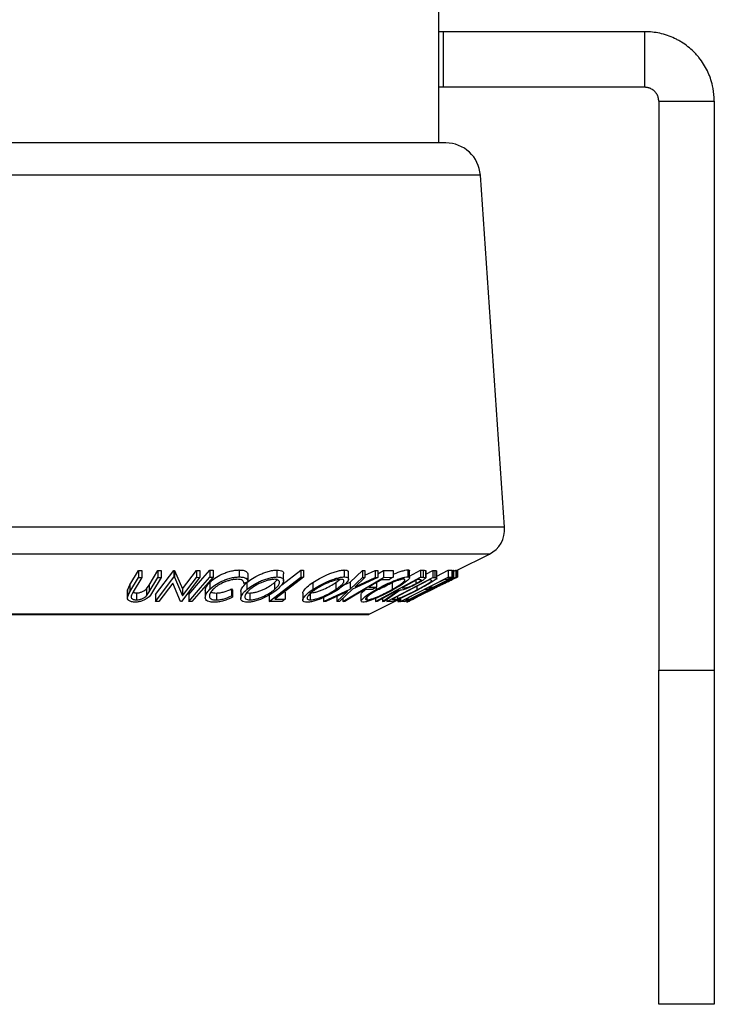
# Model space of a CAD drawing. Units: millimetres. Extents: x 5 to 292, y 5 to 205.
# Drawn here: x 171 to 187, y 125 to 149 of the extents above; entities that cross this region are included whole.
import ezdxf

# ---------------------------------------------------------------- set-up
doc = ezdxf.new("R2010")
doc.units = ezdxf.units.MM

msp = doc.modelspace()

# ---------------------------------------------------------------- linework, layer by layer
at = {"color": 7, "linetype": 'Continuous', "lineweight": 25}
for p, q in [((180.8292, 145.6611), (180.8292, 164.3278)), ((180.9417, 148.3278), (180.8292, 148.3278)), ((180.9417, 146.9944), (180.9417, 148.3278)), ((185.775, 148.3278), (180.9417, 148.3278)), ((185.775, 146.9944), (185.775, 148.3278)), ((180.9417, 146.9944), (180.8292, 146.9944)), ((185.775, 146.9944), (180.9417, 146.9944)), ((186.1083, 146.6611), (187.4417, 146.6611)), ((186.1083, 146.6611), (186.1083, 133.0137)), ((187.4417, 146.6611), (187.4417, 133.0137)), ((180.9972, 145.6611), (160.5528, 145.6611)), ((182.4111, 136.4378), (181.8285, 144.8851)), ((181.2686, 135.4079), (182.0441, 135.7957)), ((173.4157, 135.0546), (173.624, 135.4033)), ((173.624, 135.4033), (173.7065, 135.4022)), ((173.624, 135.4033), (173.624, 135.2366)), ((173.7065, 135.4022), (173.7065, 135.2356)), ((173.8794, 135.0534), (174.0877, 135.4022)), ((174.0299, 134.8255), (174.4733, 135.4054)), ((174.0877, 135.4022), (174.17, 135.4033)), ((174.0877, 135.4022), (174.0877, 135.2355)), ((174.17, 135.4033), (174.17, 135.2366)), ((174.4733, 135.4054), (174.4906, 135.4052)), ((174.4733, 135.4054), (174.4733, 135.2388)), ((174.4906, 135.4052), (174.6793, 134.9604)), ((174.4906, 135.4052), (174.4906, 135.2385)), ((174.6793, 134.9604), (175.0187, 135.4044)), ((175.0187, 135.4044), (175.0971, 135.4056)), ((175.0187, 135.4044), (175.0187, 135.2378)), ((175.0971, 135.4056), (175.0971, 135.2389)), ((175.341, 135.4082), (175.4183, 135.4082)), ((175.341, 135.4082), (175.341, 135.2415)), ((175.4183, 135.4082), (175.4183, 135.2415)), ((176.0421, 135.4146), (176.0421, 135.2479)), ((176.9467, 135.4135), (176.9467, 135.2468)), ((177.0642, 135.0599), (177.5201, 135.4076)), ((177.5201, 135.4076), (177.5854, 135.407)), ((177.5201, 135.4076), (177.5201, 135.2409)), ((177.5854, 135.407), (177.5854, 135.2404)), ((178.5632, 135.4145), (178.5632, 135.2478)), ((178.6629, 135.1974), (178.6629, 135.3642)), ((178.7028, 135.1221), (179.0003, 135.4044)), ((179.0003, 135.4044), (179.0601, 135.4031)), ((179.0003, 135.4044), (179.0003, 135.2377)), ((179.0601, 135.2883), (179.3061, 135.4031)), ((179.0601, 135.4031), (179.0601, 135.2365)), ((179.3061, 135.4031), (179.3654, 135.4043)), ((179.3061, 135.4031), (179.3061, 135.2364)), ((179.3654, 135.3217), (179.5046, 135.4043)), ((179.3654, 135.4043), (179.3654, 135.2377)), ((179.5046, 135.4043), (179.7363, 135.4049)), ((179.5046, 135.4043), (179.5046, 135.2376)), ((179.7363, 135.4049), (179.7363, 135.2383)), ((180.0858, 135.4175), (180.0858, 135.2508)), ((180.1297, 135.2651), (180.3941, 135.4077)), ((180.1297, 135.2276), (180.1297, 135.3942)), ((180.3941, 135.4077), (180.4588, 135.4064)), ((180.3941, 135.4077), (180.3941, 135.2411)), ((180.4588, 135.4064), (180.4588, 135.2397)), ((180.517, 135.3984), (180.517, 135.2317)), ((180.5176, 135.315), (180.6853, 135.4027)), ((180.5176, 135.2283), (180.5176, 135.395)), ((180.6853, 135.4027), (180.738, 135.4006)), ((180.6853, 135.4027), (180.6853, 135.236)), ((180.738, 135.4006), (180.738, 135.2339)), ((180.7831, 135.2697), (181.052, 135.4065)), ((180.7831, 135.1888), (180.7831, 135.3844)), ((181.052, 135.4065), (181.1419, 135.4074)), ((181.052, 135.4065), (181.052, 135.2398)), ((181.1419, 135.39), (181.1782, 135.4082)), ((181.1419, 135.4074), (181.1419, 135.2407)), ((181.1782, 135.4082), (181.18, 135.4079)), ((181.1782, 135.4082), (181.1782, 135.2416)), ((181.18, 135.4079), (181.18, 135.2412)), ((181.18, 135.3784), (181.2372, 135.4072)), ((181.2372, 135.4072), (181.2456, 135.4084)), ((181.2372, 135.4072), (181.2372, 135.2405)), ((181.2456, 135.4084), (181.2456, 135.2417)), ((181.2765, 135.4119), (181.2765, 135.2452)), ((173.4157, 134.8879), (173.624, 135.2366)), ((173.7065, 135.2356), (173.4982, 134.8868)), ((173.624, 135.2366), (173.7065, 135.2356)), ((173.8794, 134.8868), (174.0877, 135.2355)), ((174.17, 135.2366), (173.9618, 134.8879)), ((174.0299, 134.6589), (174.4733, 135.2388)), ((174.0877, 135.2355), (174.17, 135.2366)), ((174.4733, 135.2388), (174.4906, 135.2385)), ((174.4906, 135.2385), (174.6793, 134.7937)), ((175.0971, 135.2389), (174.6537, 134.6591)), ((174.6793, 134.7937), (175.0187, 135.2378)), ((175.0187, 135.2378), (175.0971, 135.2389)), ((175.341, 135.2415), (175.4183, 135.2415)), ((176.2494, 135.1302), (176.1553, 135.0939)), ((176.2494, 135.2969), (176.2494, 135.1302)), ((176.7584, 134.6599), (177.5201, 135.2409)), ((176.8879, 135.113), (176.9528, 135.1788)), ((177.1077, 135.1581), (177.1077, 135.3247)), ((177.5201, 135.2409), (177.5854, 135.2404)), ((178.3612, 135.1139), (178.4679, 135.1943)), ((178.5312, 134.6598), (179.5046, 135.2376)), ((178.5613, 135.057), (178.7028, 135.1221)), ((178.7028, 134.9554), (179.0003, 135.2377)), ((178.7028, 135.1221), (178.7028, 134.9554)), ((179.3654, 135.2377), (178.7633, 134.9554)), ((179.0601, 135.2365), (178.8208, 135.01)), ((178.8208, 135.01), (179.3061, 135.2364)), ((179.0003, 135.2377), (179.0601, 135.2365)), ((179.3061, 135.2364), (179.3654, 135.2377)), ((179.3158, 134.6592), (180.3941, 135.2411)), ((179.6404, 135.1813), (179.4546, 135.1802)), ((179.5046, 135.2376), (179.7363, 135.2383)), ((179.5816, 134.6589), (180.6853, 135.236)), ((180.6023, 135.1787), (179.7101, 134.712)), ((179.9105, 134.6596), (181.052, 135.2398)), ((180.0183, 134.659), (181.1782, 135.2416)), ((181.2456, 135.2417), (180.0857, 134.6592)), ((180.2769, 135.1594), (180.2769, 135.0858)), ((180.3781, 135.1825), (180.321, 135.1832)), ((181.18, 135.2412), (180.3492, 134.7944)), ((180.3492, 134.7944), (181.2372, 135.2405)), ((180.3941, 135.2411), (180.4588, 135.2397)), ((180.4588, 135.2397), (180.517, 135.2317)), ((180.6202, 135.1781), (180.6023, 135.1787)), ((180.6671, 135.1607), (180.6202, 135.1781)), ((180.6853, 135.236), (180.738, 135.2339)), ((181.0293, 135.1835), (180.9552, 135.1819)), ((181.052, 135.2398), (181.1419, 135.2407)), ((181.1782, 135.2416), (181.18, 135.2412)), ((181.2372, 135.2405), (181.2456, 135.2417)), ((173.3575, 134.9187), (173.3575, 134.752)), ((173.3583, 134.9328), (173.4157, 135.0546)), ((173.3597, 134.9187), (173.3583, 134.9328)), ((173.3583, 134.9328), (173.3583, 134.7661)), ((173.3583, 134.7661), (173.4157, 134.8879)), ((173.4157, 135.0546), (173.4157, 134.8879)), ((173.4982, 134.8868), (173.4555, 134.8096)), ((173.817, 134.963), (173.8794, 135.0534)), ((173.817, 134.963), (173.817, 134.7963)), ((173.817, 134.7963), (173.8794, 134.8868)), ((173.8794, 135.0534), (173.8794, 134.8868)), ((174.4471, 135.096), (174.112, 134.6576)), ((174.6358, 134.6587), (174.4471, 135.096)), ((174.6793, 134.9604), (174.6793, 134.7937)), ((175.2275, 134.9223), (175.2275, 134.7557)), ((175.3378, 135.1186), (175.3378, 134.9519)), ((175.8556, 134.9597), (175.8804, 134.9266)), ((175.8556, 134.9597), (175.8556, 134.7931)), ((175.8804, 134.9266), (175.8804, 134.7599)), ((176.0797, 134.8996), (176.0797, 134.7328)), ((176.2245, 135.1124), (176.2245, 134.9458)), ((176.8879, 135.113), (176.8879, 134.9463)), ((177.146, 134.8834), (177.146, 134.7167)), ((177.807, 135.113), (177.807, 134.9463)), ((178.0616, 134.6603), (178.7028, 134.9554)), ((178.6443, 134.9), (178.1215, 134.6588)), ((178.3612, 135.1139), (178.3612, 134.9472)), ((178.388, 134.6588), (178.6443, 134.9)), ((178.7633, 134.9554), (178.4479, 134.6602)), ((179.2399, 134.9436), (179.0541, 134.9424)), ((179.1503, 134.9995), (179.3361, 135.0007)), ((179.3321, 134.9984), (179.3321, 134.9476)), ((179.3361, 135.1098), (179.3361, 135.0007)), ((179.4835, 134.6584), (179.8683, 134.9285)), ((179.9081, 134.9281), (179.5236, 134.6598)), ((179.7158, 135.1152), (179.7158, 134.9486)), ((179.8683, 134.9285), (179.8496, 134.9288)), ((179.9545, 134.9854), (180.0089, 134.9839)), ((180.9039, 135.0981), (180.0271, 134.6576)), ((180.0837, 134.6588), (180.9039, 135.0981)), ((180.3057, 135.0236), (180.3057, 134.9385)), ((180.5601, 134.9453), (180.4867, 134.9437)), ((180.5984, 135.0005), (180.6718, 135.0021)), ((173.5802, 134.864), (173.5802, 134.6973)), ((174.0299, 134.8255), (174.0299, 134.6589)), ((174.112, 134.6576), (174.0299, 134.6589)), ((174.6537, 134.6591), (174.6358, 134.6587)), ((174.8305, 134.8273), (174.8305, 134.6606)), ((174.9078, 134.6606), (174.8305, 134.6606)), ((175.497, 134.8615), (175.497, 134.6948)), ((175.8556, 134.7931), (175.8804, 134.7599)), ((176.3009, 134.862), (176.3009, 134.6954)), ((176.7584, 134.8266), (176.7584, 134.6599)), ((177.0724, 134.6606), (176.7584, 134.6599)), ((176.8972, 134.7154), (177.146, 134.7167)), ((177.5686, 134.8593), (177.5686, 134.6926)), ((177.7472, 134.8624), (177.7472, 134.6957)), ((178.0616, 134.7519), (178.0616, 134.6603)), ((178.1215, 134.6588), (178.0616, 134.6603)), ((178.388, 134.7817), (178.388, 134.6588)), ((178.4479, 134.6602), (178.388, 134.6588)), ((178.5312, 134.7382), (178.5312, 134.6598)), ((178.5772, 134.6592), (178.5312, 134.6598)), ((178.9635, 134.8306), (178.9635, 134.6639)), ((179.0055, 134.6393), (178.97, 134.6486)), ((179.1045, 134.7562), (179.1045, 134.6958)), ((179.1566, 134.3519), (179.9105, 134.7289)), ((179.3158, 134.7345), (179.3158, 134.6592)), ((179.3483, 134.6583), (179.3158, 134.6592)), ((179.4835, 134.7312), (179.4835, 134.6584)), ((179.5236, 134.6598), (179.4835, 134.6584)), ((179.5816, 134.7003), (179.5816, 134.6589)), ((179.6621, 134.6558), (179.5816, 134.6589)), ((179.7101, 134.712), (179.7394, 134.7109)), ((179.8408, 134.7804), (179.8408, 134.7254)), ((179.8464, 134.6968), (179.8464, 134.6575)), ((179.8464, 134.6575), (179.8693, 134.6589)), ((179.8693, 134.7083), (179.8693, 134.6589)), ((179.8693, 134.6589), (179.9116, 134.6807)), ((179.8999, 134.7235), (179.8999, 134.6604)), ((179.8999, 134.6604), (179.915, 134.6585)), ((179.9105, 134.7356), (179.9105, 134.6596)), ((179.9997, 134.6605), (179.9105, 134.6596)), ((179.9668, 134.6575), (179.9542, 134.6589)), ((180.0183, 134.67), (180.0183, 134.659)), ((180.0271, 134.6576), (180.0183, 134.659)), ((180.0389, 134.7161), (180.1122, 134.7178)), ((180.0503, 134.6588), (180.0475, 134.6585)), ((180.064, 134.6654), (180.064, 134.6391)), ((180.0857, 134.6592), (180.0837, 134.6588)), ((162.4083, 134.3484), (179.1417, 134.3484)), ((186.1083, 133.0137), (187.4417, 133.0137)), ((186.1083, 124.9944), (186.1083, 133.0137)), ((187.4417, 133.0137), (187.4417, 124.9944)), ((187.4417, 124.9944), (186.1083, 124.9944))]:
    msp.add_line(p, q, dxfattribs=at)
at = {"color": 8, "linetype": 'Continuous', "lineweight": 25}
for p, q in [((181.8285, 144.8851), (159.7215, 144.8851)), ((182.4111, 136.4378), (159.1389, 136.4378)), ((182.0441, 135.7957), (159.5059, 135.7957)), ((179.1566, 134.3519), (162.3934, 134.3519))]:
    msp.add_line(p, q, dxfattribs=at)
at = {"color": 7, "linetype": 'Continuous', "lineweight": 25, "flags": 128}
for points in [[(174.8305, 134.8273), (175.1164, 135.1526), (175.341, 135.4082)], [(174.8305, 134.6606), (175.1164, 134.9859), (175.341, 135.2415)], [(175.4183, 135.2415), (175.1324, 134.9162), (174.9078, 134.6606)], [(177.5854, 135.2404), (177.2, 134.9464), (176.8972, 134.7154)], [(179.4546, 135.1802), (179.2842, 135.079), (179.1503, 134.9995)], [(179.7363, 135.2383), (179.6826, 135.2064), (179.6404, 135.1813)], [(180.321, 135.1832), (180.1158, 135.0724), (179.9545, 134.9854)], [(180.9552, 135.1819), (180.7554, 135.0803), (180.5984, 135.0005)], [(181.1419, 135.2407), (181.0789, 135.2087), (181.0293, 135.1835)], [(179.0541, 134.9424), (178.787, 134.7838), (178.5772, 134.6592)], [(179.3361, 135.0007), (179.2822, 134.9687), (179.2399, 134.9436)], [(179.8496, 134.9288), (179.5689, 134.7773), (179.3483, 134.6583)], [(180.4867, 134.9437), (180.2359, 134.8162), (180.0389, 134.7161)], [(180.6718, 135.0021), (180.6092, 134.9703), (180.5601, 134.9453)], [(177.146, 134.7167), (177.1048, 134.6853), (177.0724, 134.6606)], [(180.1122, 134.7178), (180.0492, 134.6857), (179.9997, 134.6605)]]:
    msp.add_lwpolyline(points, dxfattribs=at)
at = {"color": 7, "linetype": 'Continuous', "lineweight": 25}
for centre, radius, start, end in [((180.9972, 144.8278), 0.8333, 3.94519, 90), ((181.746, 136.392), 0.6667, 296.56505, 3.94519), ((179.1417, 134.3817), 0.0333, 270, 296.56505)]:
    msp.add_arc(centre, radius, start, end, dxfattribs=at)
for points, knots in [([(187.4417, 146.6611), (187.4411, 146.6919), (187.439, 146.8163), (187.4117, 147.0036), (187.3595, 147.1848), (187.3145, 147.3019), (187.2635, 147.4154), (187.187, 147.5534), (187.0952, 147.6818), (187.0139, 147.7773), (186.928, 147.8674), (186.8099, 147.9721), (186.6807, 148.0627), (186.5723, 148.1257), (186.4613, 148.1822), (186.3151, 148.2417), (186.1357, 148.2915), (185.9546, 148.3222), (185.8352, 148.3259), (185.775, 148.3278)], [0, 0, 0, 0, 0.0353163, 0.1426064, 0.215719, 0.2510353, 0.2863516, 0.3584088, 0.4315215, 0.4668373, 0.5021531, 0.5742092, 0.6473207, 0.6826365, 0.7179523, 0.7900084, 0.8631199, 0.9310711, 1, 1, 1, 1]), ([(186.1083, 146.6611), (186.1079, 146.6748), (186.1072, 146.6953), (186.1029, 146.7223), (186.0969, 146.7497), (186.0862, 146.7829), (186.0715, 146.8145), (186.0577, 146.8381), (186.0421, 146.8614), (186.02, 146.8884), (185.9947, 146.9125), (185.9732, 146.9293), (185.9502, 146.9453), (185.9198, 146.9623), (185.8874, 146.9754), (185.8613, 146.9833), (185.834, 146.9897), (185.8052, 146.9938), (185.7829, 146.9943), (185.775, 146.9944)], [0, 0, 0, 0, 0.0782229, 0.1176522, 0.1564757, 0.2387219, 0.3169448, 0.3563742, 0.3951976, 0.4774439, 0.555636, 0.5950497, 0.6338581, 0.7160687, 0.7942609, 0.8336746, 0.872483, 0.9546937, 1, 1, 1, 1]), ([(175.3378, 135.1186), (175.3754, 135.1522), (175.4503, 135.2192), (175.5894, 135.2982), (175.7193, 135.3526), (175.8261, 135.3871), (175.939, 135.4094), (176.0077, 135.4128), (176.0421, 135.4146)], [0, 0, 0, 0, 0.2503532, 0.4990756, 0.6242016, 0.7495904, 0.874675, 1, 1, 1, 1]), ([(176.0421, 135.4146), (176.0762, 135.4131), (176.1442, 135.41), (176.2103, 135.3827), (176.2463, 135.3443), (176.2484, 135.3127), (176.2494, 135.2969)], [0, 0, 0, 0, 0.24962281, 0.49951777, 0.74921355, 1, 1, 1, 1]), ([(176.2245, 135.1124), (176.2675, 135.1458), (176.3533, 135.2123), (176.4993, 135.2911), (176.6311, 135.3466), (176.7376, 135.382), (176.8485, 135.4074), (176.914, 135.4115), (176.9467, 135.4135)], [0, 0, 0, 0, 0.2501402, 0.4992963, 0.6246996, 0.7498899, 0.8749939, 1, 1, 1, 1]), ([(176.9467, 135.4135), (176.9751, 135.4117), (177.0317, 135.4082), (177.0842, 135.385), (177.1062, 135.3555), (177.1054, 135.3335), (177.1051, 135.3247)], [0, 0, 0, 0, 0.2799901, 0.5587912, 0.8241037, 1, 1, 1, 1]), ([(177.807, 135.113), (177.8599, 135.1464), (177.9654, 135.213), (178.1273, 135.2921), (178.266, 135.3476), (178.373, 135.383), (178.4786, 135.4084), (178.535, 135.4125), (178.5632, 135.4145)], [0, 0, 0, 0, 0.2501696, 0.4993419, 0.6247413, 0.7499234, 0.8750124, 1, 1, 1, 1]), ([(178.5632, 135.4145), (178.5857, 135.4126), (178.6306, 135.409), (178.6615, 135.3899), (178.6606, 135.3711), (178.6602, 135.3642)], [0, 0, 0, 0, 0.3886677, 0.7757326, 1, 1, 1, 1]), ([(179.7363, 135.3123), (179.7667, 135.3248), (179.8318, 135.3515), (179.9291, 135.3855), (180.0226, 135.4116), (180.0648, 135.4155), (180.0858, 135.4175)], [0, 0, 0, 0, 0.2265431, 0.484471, 0.742427, 1, 1, 1, 1]), ([(180.0858, 135.4175), (180.1011, 135.4161), (180.1265, 135.4139), (180.126, 135.3998), (180.1258, 135.3942)], [0, 0, 0, 0, 0.6033942, 1, 1, 1, 1]), ([(180.4588, 135.4064), (180.4713, 135.4063), (180.4961, 135.4063), (180.5101, 135.401), (180.517, 135.3984)], [0, 0, 0, 0, 0.5011979, 1, 1, 1, 1]), ([(180.738, 135.4006), (180.7524, 135.4004), (180.777, 135.4001), (180.7781, 135.389), (180.7786, 135.3844)], [0, 0, 0, 0, 0.5881831, 1, 1, 1, 1]), ([(181.2456, 135.3967), (181.2514, 135.3995), (181.2654, 135.4063), (181.2674, 135.4073), (181.2685, 135.4079)], [0, 0, 0, 0, 0.4144735, 1, 1, 1, 1]), ([(175.3378, 134.9519), (175.3754, 134.9855), (175.4502, 135.0524), (175.5891, 135.1313), (175.7188, 135.1857), (175.8257, 135.2203), (175.9387, 135.2427), (176.0076, 135.2462), (176.0421, 135.2479)], [0, 0, 0, 0, 0.2502427, 0.4981863, 0.6235928, 0.7491848, 0.8743353, 1, 1, 1, 1]), ([(175.9864, 135.1909), (175.9582, 135.1891), (175.9019, 135.1855), (175.8106, 135.1653), (175.723, 135.1379), (175.6158, 135.0931), (175.5037, 135.0276), (175.4425, 134.9726), (175.4117, 134.945)], [0, 0, 0, 0, 0.1238799, 0.2475944, 0.3732273, 0.4994616, 0.7485637, 1, 1, 1, 1]), ([(176.1553, 135.0939), (176.1537, 135.1065), (176.1505, 135.1319), (176.1234, 135.1641), (176.068, 135.1857), (176.0136, 135.1892), (175.9864, 135.1909)], [0, 0, 0, 0, 0.2493561, 0.4984322, 0.7489139, 1, 1, 1, 1]), ([(176.0421, 135.2479), (176.0762, 135.2464), (176.1442, 135.2434), (176.2103, 135.2161), (176.2463, 135.1776), (176.2484, 135.146), (176.2494, 135.1302)], [0, 0, 0, 0, 0.2496228, 0.4995178, 0.7492135, 1, 1, 1, 1]), ([(176.2245, 134.9458), (176.2674, 134.979), (176.3528, 135.0453), (176.4983, 135.1239), (176.6297, 135.1794), (176.7364, 135.215), (176.8478, 135.2406), (176.9137, 135.2448), (176.9467, 135.2468)], [0, 0, 0, 0, 0.2495343, 0.4975224, 0.6230389, 0.7484252, 0.8738849, 1, 1, 1, 1]), ([(176.8834, 135.1902), (176.8564, 135.1883), (176.8024, 135.1845), (176.7122, 135.1626), (176.6258, 135.1342), (176.5181, 135.0893), (176.4011, 135.0248), (176.3316, 134.9708), (176.2969, 134.9439)], [0, 0, 0, 0, 0.1260335, 0.2516091, 0.3761032, 0.5016129, 0.7512257, 1, 1, 1, 1]), ([(176.8879, 134.9463), (176.9168, 134.9733), (176.9743, 135.0271), (177.0098, 135.0913), (177.0083, 135.1358), (176.989, 135.1637), (176.9506, 135.185), (176.9057, 135.1885), (176.8834, 135.1902)], [0, 0, 0, 0, 0.2498331, 0.4990019, 0.6243891, 0.7494868, 0.8750001, 1, 1, 1, 1]), ([(176.9467, 135.2468), (176.975, 135.245), (177.0315, 135.2415), (177.0856, 135.2181), (177.1079, 135.1829), (177.1093, 135.128), (177.0675, 135.0487), (176.9958, 134.9818), (176.9597, 134.9482)], [0, 0, 0, 0, 0.1254122, 0.2499195, 0.3751591, 0.5007705, 0.7492563, 1, 1, 1, 1]), ([(177.807, 134.9463), (177.8598, 134.9796), (177.965, 135.0461), (178.1264, 135.1251), (178.2649, 135.1806), (178.3721, 135.216), (178.4781, 135.2417), (178.5348, 135.2458), (178.5632, 135.2478)], [0, 0, 0, 0, 0.2497496, 0.4979008, 0.623505, 0.7488726, 0.8742027, 1, 1, 1, 1]), ([(178.4819, 135.1912), (178.4585, 135.1893), (178.4116, 135.1854), (178.3252, 135.1635), (178.2386, 135.1351), (178.1257, 135.0901), (177.9953, 135.0254), (177.9099, 134.9714), (177.8672, 134.9444)], [0, 0, 0, 0, 0.1260104, 0.2515906, 0.3761413, 0.5016526, 0.7512356, 1, 1, 1, 1]), ([(178.3612, 134.9472), (178.3988, 134.9742), (178.474, 135.0282), (178.5368, 135.0926), (178.5579, 135.1369), (178.5561, 135.1647), (178.535, 135.1859), (178.4996, 135.1894), (178.4819, 135.1912)], [0, 0, 0, 0, 0.2499374, 0.4990521, 0.6244155, 0.7495362, 0.8750238, 1, 1, 1, 1]), ([(178.5632, 135.2478), (178.5859, 135.246), (178.6312, 135.2426), (178.664, 135.2192), (178.6642, 135.1839), (178.6374, 135.129), (178.562, 135.0497), (178.4682, 134.9827), (178.421, 134.9491)], [0, 0, 0, 0, 0.1255191, 0.2500137, 0.3752703, 0.5010429, 0.7495117, 1, 1, 1, 1]), ([(179.3321, 134.9476), (179.3936, 134.981), (179.5162, 135.0477), (179.688, 135.1268), (179.8264, 135.1827), (179.9281, 135.2185), (180.0222, 135.2448), (180.0646, 135.2488), (180.0858, 135.2508)], [0, 0, 0, 0, 0.2495868, 0.4977541, 0.6233309, 0.748597, 0.8740054, 1, 1, 1, 1]), ([(179.9867, 135.1938), (179.9692, 135.192), (179.9342, 135.1884), (179.857, 135.1661), (179.7749, 135.1372), (179.6622, 135.0918), (179.5227, 135.0271), (179.4232, 134.9729), (179.3736, 134.9458)], [0, 0, 0, 0, 0.1256544, 0.2511074, 0.3761616, 0.5016282, 0.7512145, 1, 1, 1, 1]), ([(179.7158, 134.9486), (179.7621, 134.9756), (179.8547, 135.0297), (179.9473, 135.0942), (179.9966, 135.1389), (180.0168, 135.1669), (180.0188, 135.1882), (179.9974, 135.192), (179.9867, 135.1938)], [0, 0, 0, 0, 0.2499794, 0.4991031, 0.6244437, 0.7495785, 0.8750422, 1, 1, 1, 1]), ([(180.1276, 135.22), (180.1206, 135.209), (180.1066, 135.1869), (180.0426, 135.1307), (179.9307, 135.0515), (179.815, 134.9843), (179.757, 134.9505)], [0, 0, 0, 0, 0.166903, 0.3344478, 0.6657279, 1, 1, 1, 1]), ([(180.0858, 135.2508), (180.1011, 135.2495), (180.1265, 135.2472), (180.126, 135.2332), (180.1258, 135.2276)], [0, 0, 0, 0, 0.6032246, 1, 1, 1, 1]), ([(180.2769, 135.0858), (180.3004, 135.0988), (180.3356, 135.1184), (180.3733, 135.1428), (180.396, 135.1595), (180.4093, 135.1732), (180.4048, 135.1819), (180.3888, 135.1823), (180.3781, 135.1825)], [0, 0, 0, 0, 0.2488064, 0.3738468, 0.499091, 0.6242087, 0.749169, 1, 1, 1, 1]), ([(180.3057, 134.9385), (180.3871, 134.9819), (180.5092, 135.047), (180.6135, 135.1134), (180.6543, 135.1446), (180.6628, 135.1553), (180.6671, 135.1607)], [0, 0, 0, 0, 0.4989195, 0.7489212, 0.8747019, 1, 1, 1, 1]), ([(180.517, 135.2317), (180.5173, 135.2288), (180.5179, 135.2232), (180.5006, 135.2041), (180.4587, 135.1729), (180.3909, 135.1308), (180.3375, 135.1014), (180.3107, 135.0867)], [0, 0, 0, 0, 0.125061, 0.2499719, 0.4997352, 0.7495212, 1, 1, 1, 1]), ([(180.7808, 135.2128), (180.7742, 135.2057), (180.7609, 135.1916), (180.7083, 135.1529), (180.5792, 135.072), (180.4313, 134.9932), (180.3329, 134.9408)], [0, 0, 0, 0, 0.1251749, 0.2498276, 0.5006843, 1, 1, 1, 1]), ([(180.6728, 134.9477), (180.7408, 134.9816), (180.8764, 135.0491), (181.0381, 135.1286), (181.1503, 135.1835), (181.2202, 135.2176), (181.2671, 135.2404), (181.2733, 135.2436), (181.2765, 135.2452)], [0, 0, 0, 0, 0.2501337, 0.4982399, 0.6236679, 0.7491643, 0.8743389, 1, 1, 1, 1]), ([(181.1524, 135.1832), (181.1511, 135.1825), (181.1458, 135.1798), (181.1116, 135.163), (181.058, 135.1367), (180.9688, 135.0929), (180.8387, 135.0287), (180.7296, 134.9744), (180.6748, 134.947)], [0, 0, 0, 0, 0.0450485, 0.1807391, 0.3184737, 0.4561065, 0.7268346, 1, 1, 1, 1]), ([(180.738, 135.2339), (180.752, 135.2335), (180.78, 135.2328), (180.7805, 135.2195), (180.7808, 135.2128)], [0, 0, 0, 0, 0.50204411, 1, 1, 1, 1]), ([(173.9618, 134.8879), (173.9311, 134.8366), (173.8927, 134.7724), (173.7838, 134.7024), (173.7176, 134.6713), (173.6363, 134.6477), (173.5802, 134.6442), (173.552, 134.6424)], [0, 0, 0, 0, 0.498787, 0.6243182, 0.7496135, 0.8743805, 1, 1, 1, 1]), ([(173.5802, 134.864), (173.593, 134.8645), (173.6186, 134.8656), (173.6702, 134.876), (173.7278, 134.897), (173.7807, 134.9287), (173.8049, 134.9516), (173.817, 134.963)], [0, 0, 0, 0, 0.12536756, 0.25076858, 0.50027404, 0.74953166, 1, 1, 1, 1]), ([(175.2279, 134.9105), (175.2314, 134.9437), (175.2384, 135.0103), (175.3047, 135.0825), (175.3378, 135.1186)], [0, 0, 0, 0, 0.4995871, 1, 1, 1, 1]), ([(175.2279, 134.7438), (175.2314, 134.7771), (175.2384, 134.8436), (175.3047, 134.9158), (175.3378, 134.9519)], [0, 0, 0, 0, 0.4995871, 1, 1, 1, 1]), ([(175.4117, 134.945), (175.3872, 134.9172), (175.3383, 134.8618), (175.3201, 134.7949), (175.3349, 134.7482), (175.3648, 134.7185), (175.4199, 134.6989), (175.4713, 134.6962), (175.497, 134.6948)], [0, 0, 0, 0, 0.2500373, 0.4978781, 0.623252, 0.7488875, 0.8742142, 1, 1, 1, 1]), ([(175.3674, 134.8884), (175.368, 134.8878), (175.379, 134.8776), (175.4216, 134.8661), (175.4719, 134.863), (175.497, 134.8615)], [0, 0, 0, 0, 0.029551, 0.5143775, 1, 1, 1, 1]), ([(175.497, 134.8615), (175.5267, 134.863), (175.586, 134.8661), (175.7161, 134.8974), (175.7998, 134.9348), (175.8556, 134.9597)], [0, 0, 0, 0, 0.2501219, 0.5006717, 1, 1, 1, 1]), ([(176.2369, 134.6391), (176.2088, 134.6411), (176.1527, 134.6449), (176.1006, 134.6707), (176.0793, 134.7078), (176.0783, 134.7648), (176.1182, 134.8454), (176.189, 134.9122), (176.2245, 134.9458)], [0, 0, 0, 0, 0.1254441, 0.2502341, 0.3756306, 0.5010887, 0.7494995, 1, 1, 1, 1]), ([(176.0822, 134.8996), (176.0816, 134.9057), (176.0785, 134.9397), (176.12, 135.0127), (176.1897, 135.0792), (176.2245, 135.1124)], [0, 0, 0, 0, 0.0985446, 0.549981, 1, 1, 1, 1]), ([(176.2969, 134.9439), (176.268, 134.9169), (176.2103, 134.8629), (176.1706, 134.7853), (176.1798, 134.7288), (176.2335, 134.7004), (176.2784, 134.697), (176.3009, 134.6954)], [0, 0, 0, 0, 0.2506879, 0.4998919, 0.7496678, 0.8747604, 1, 1, 1, 1]), ([(176.9597, 134.9482), (176.9165, 134.9145), (176.8305, 134.8474), (176.6555, 134.7508), (176.4825, 134.6803), (176.3349, 134.6451), (176.2696, 134.6411), (176.2369, 134.6391)], [0, 0, 0, 0, 0.2507452, 0.4993416, 0.7495585, 0.8746023, 1, 1, 1, 1]), ([(176.3009, 134.862), (176.3279, 134.864), (176.3819, 134.8678), (176.4721, 134.8901), (176.5589, 134.9193), (176.667, 134.9656), (176.7837, 135.0317), (176.8532, 135.0859), (176.8879, 135.113)], [0, 0, 0, 0, 0.1260742, 0.2517358, 0.3765934, 0.5021529, 0.751563, 1, 1, 1, 1]), ([(176.3009, 134.6954), (176.3279, 134.6973), (176.3819, 134.7011), (176.4721, 134.7234), (176.5589, 134.7526), (176.667, 134.7989), (176.7837, 134.865), (176.8532, 134.9193), (176.8879, 134.9463)], [0, 0, 0, 0, 0.1260742, 0.2517358, 0.3765934, 0.5021529, 0.751563, 1, 1, 1, 1]), ([(177.6655, 134.6393), (177.6432, 134.6413), (177.5986, 134.6452), (177.5672, 134.6706), (177.5676, 134.7078), (177.5945, 134.7648), (177.6676, 134.8456), (177.7604, 134.9126), (177.807, 134.9463)], [0, 0, 0, 0, 0.1252383, 0.2498599, 0.3751925, 0.5007777, 0.7493948, 1, 1, 1, 1]), ([(177.5716, 134.8593), (177.571, 134.8645), (177.5688, 134.8816), (177.5966, 134.9323), (177.6673, 135.0124), (177.7605, 135.0795), (177.807, 135.113)], [0, 0, 0, 0, 0.0823488, 0.2668781, 0.6339779, 1, 1, 1, 1]), ([(178.421, 134.9491), (178.368, 134.9153), (178.2625, 134.8481), (178.0688, 134.7513), (177.89, 134.6805), (177.7502, 134.6455), (177.6938, 134.6414), (177.6655, 134.6393)], [0, 0, 0, 0, 0.250668, 0.4991764, 0.7492877, 0.8743351, 1, 1, 1, 1]), ([(177.8672, 134.9444), (177.8295, 134.9173), (177.7542, 134.8632), (177.6826, 134.7854), (177.6627, 134.729), (177.6933, 134.7006), (177.7292, 134.6974), (177.7472, 134.6957)], [0, 0, 0, 0, 0.2506833, 0.499891, 0.7496718, 0.8747482, 1, 1, 1, 1]), ([(177.7472, 134.8624), (177.7704, 134.8642), (177.8169, 134.8678), (177.903, 134.8901), (177.9897, 134.9193), (178.1027, 134.966), (178.2329, 135.0323), (178.3185, 135.0867), (178.3612, 135.1139)], [0, 0, 0, 0, 0.1260552, 0.2516898, 0.3763997, 0.5019505, 0.7514393, 1, 1, 1, 1]), ([(177.7472, 134.6957), (177.7704, 134.6975), (177.8169, 134.7011), (177.903, 134.7234), (177.9897, 134.7527), (178.1027, 134.7993), (178.2329, 134.8656), (178.3185, 134.9201), (178.3612, 134.9472)], [0, 0, 0, 0, 0.1260552, 0.2516898, 0.3763997, 0.5019505, 0.7514393, 1, 1, 1, 1]), ([(178.9675, 134.6639), (178.9665, 134.6667), (178.9629, 134.6772), (178.9902, 134.7091), (179.049, 134.7655), (179.1607, 134.847), (179.2748, 134.914), (179.3321, 134.9476)], [0, 0, 0, 0, 0.0583213, 0.2157306, 0.3732788, 0.6852034, 1, 1, 1, 1]), ([(178.9675, 134.8306), (178.9665, 134.8334), (178.9628, 134.8439), (178.9913, 134.8761), (179.0239, 134.9104), (179.058, 134.9345), (179.0692, 134.9425)], [0, 0, 0, 0, 0.1299501, 0.4790154, 0.8289151, 1, 1, 1, 1]), ([(179.757, 134.9505), (179.6951, 134.9167), (179.5719, 134.8494), (179.3669, 134.7524), (179.1914, 134.6811), (179.0688, 134.6456), (179.0266, 134.6414), (179.0055, 134.6393)], [0, 0, 0, 0, 0.2505189, 0.4989719, 0.7490692, 0.8742662, 1, 1, 1, 1]), ([(179.3736, 134.9458), (179.3271, 134.9186), (179.2344, 134.8644), (179.1272, 134.7865), (179.0708, 134.7296), (179.0712, 134.701), (179.0934, 134.6975), (179.1045, 134.6958)], [0, 0, 0, 0, 0.2507118, 0.499895, 0.7496662, 0.874756, 1, 1, 1, 1]), ([(179.1045, 134.6958), (179.1221, 134.6978), (179.1575, 134.7017), (179.2334, 134.7242), (179.3149, 134.7536), (179.4273, 134.8005), (179.5663, 134.8669), (179.666, 134.9214), (179.7158, 134.9486)], [0, 0, 0, 0, 0.126073, 0.2517211, 0.3765314, 0.502073, 0.7515414, 1, 1, 1, 1]), ([(179.3713, 134.9444), (179.3806, 134.9483), (179.4457, 134.975), (179.5664, 135.034), (179.666, 135.0882), (179.7158, 135.1152)], [0, 0, 0, 0, 0.0776565, 0.5397635, 1, 1, 1, 1]), ([(180.3329, 134.9408), (180.2692, 134.908), (180.1424, 134.8427), (179.9748, 134.7631), (179.8465, 134.7071), (179.7594, 134.6737), (179.699, 134.6579), (179.6745, 134.6565), (179.6621, 134.6558)], [0, 0, 0, 0, 0.2504411, 0.4992408, 0.625495, 0.7497903, 0.8738949, 1, 1, 1, 1]), ([(179.8408, 134.7254), (179.8565, 134.7307), (179.8877, 134.7412), (179.9631, 134.7717), (180.1069, 134.8365), (180.2262, 134.8977), (180.3057, 134.9385)], [0, 0, 0, 0, 0.12530085, 0.25044872, 0.50043654, 1, 1, 1, 1]), ([(180.3107, 135.0867), (180.2735, 135.0672), (180.1997, 135.0284), (180.098, 134.9813), (180.0233, 134.9527), (179.9588, 134.9331), (179.9285, 134.9301), (179.9081, 134.9281)], [0, 0, 0, 0, 0.2511258, 0.4990162, 0.6228059, 0.7468294, 1, 1, 1, 1]), ([(180.0089, 134.9839), (180.0211, 134.9843), (180.0394, 134.985), (180.079, 134.995), (180.117, 135.0091), (180.1577, 135.0265), (180.2123, 135.0519), (180.2513, 135.0723), (180.2769, 135.0858)], [0, 0, 0, 0, 0.2507209, 0.3759679, 0.5009647, 0.6201516, 0.7501351, 1, 1, 1, 1]), ([(180.6748, 134.947), (180.6184, 134.9188), (180.5061, 134.8625), (180.3726, 134.7949), (180.2805, 134.748), (180.226, 134.7202), (180.1921, 134.703), (180.1865, 134.7002), (180.1853, 134.6996)], [0, 0, 0, 0, 0.2757572, 0.5492238, 0.6877117, 0.8262656, 0.9634309, 1, 1, 1, 1]), ([(180.2839, 134.7515), (180.3455, 134.7828), (180.4687, 134.8455), (180.6047, 134.9136), (180.6728, 134.9477)], [0, 0, 0, 0, 0.4996777, 1, 1, 1, 1]), ([(173.552, 134.6424), (173.5353, 134.6428), (173.502, 134.6436), (173.4435, 134.6539), (173.3892, 134.6788), (173.3571, 134.7199), (173.3579, 134.7507), (173.3583, 134.7661)], [0, 0, 0, 0, 0.1252631, 0.25007816, 0.49984531, 0.74967338, 1, 1, 1, 1]), ([(173.4555, 134.8096), (173.4511, 134.7966), (173.4422, 134.7706), (173.4547, 134.7335), (173.4954, 134.7113), (173.5388, 134.6991), (173.5664, 134.6979), (173.5802, 134.6973)], [0, 0, 0, 0, 0.2497682, 0.4984076, 0.7479428, 0.8737176, 1, 1, 1, 1]), ([(173.4998, 134.8795), (173.5021, 134.8781), (173.5118, 134.8721), (173.5395, 134.866), (173.5666, 134.8647), (173.5802, 134.864)], [0, 0, 0, 0, 0.13259802, 0.56542564, 1, 1, 1, 1]), ([(173.5802, 134.6973), (173.593, 134.6979), (173.6186, 134.6989), (173.6702, 134.7093), (173.7278, 134.7303), (173.7807, 134.7621), (173.8049, 134.7849), (173.817, 134.7963)], [0, 0, 0, 0, 0.1253676, 0.2507686, 0.500274, 0.7495317, 1, 1, 1, 1]), ([(175.4379, 134.64), (175.4067, 134.6412), (175.3443, 134.6436), (175.2777, 134.6665), (175.2387, 134.701), (175.2315, 134.7295), (175.2279, 134.7438)], [0, 0, 0, 0, 0.250551, 0.5004375, 0.7497178, 1, 1, 1, 1]), ([(175.8804, 134.7599), (175.8473, 134.7441), (175.7811, 134.7126), (175.6684, 134.6732), (175.5484, 134.6459), (175.4748, 134.642), (175.4379, 134.64)], [0, 0, 0, 0, 0.24975492, 0.49865366, 0.7485875, 1, 1, 1, 1]), ([(175.497, 134.6948), (175.5267, 134.6964), (175.586, 134.6995), (175.7161, 134.7308), (175.7998, 134.7682), (175.8556, 134.7931)], [0, 0, 0, 0, 0.2501219, 0.5006717, 1, 1, 1, 1]), ([(176.2288, 134.8743), (176.2317, 134.8727), (176.2476, 134.8641), (176.277, 134.8629), (176.3009, 134.862)], [0, 0, 0, 0, 0.1838147, 1, 1, 1, 1]), ([(179.7394, 134.7109), (179.7518, 134.7106), (179.7764, 134.71), (179.8194, 134.7203), (179.8408, 134.7254)], [0, 0, 0, 0, 0.50171572, 1, 1, 1, 1]), ([(180.064, 134.6391), (180.0669, 134.6404), (180.0726, 134.6432), (180.1213, 134.6682), (180.1939, 134.7055), (180.2538, 134.7361), (180.2839, 134.7515)], [0, 0, 0, 0, 0.2503771, 0.4999842, 0.7494278, 1, 1, 1, 1])]:
    msp.add_open_spline(points, degree=3, knots=knots, dxfattribs=at)

doc.saveas('drawing.dxf')
